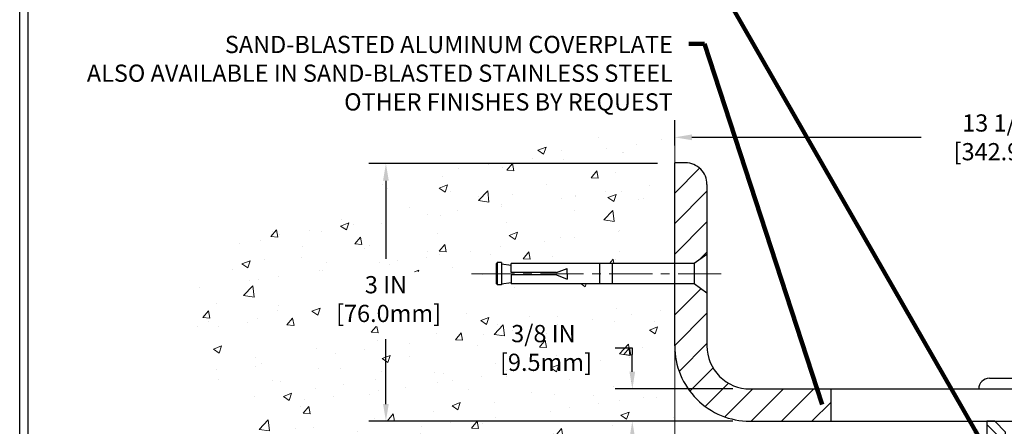
# Model space of a CAD drawing. Extents: x 40 to 3254, y -4 to 1977.
# Drawn here: x 44 to 56, y 13 to 18 of the extents above; entities that cross this region are included whole.
import ezdxf

# ---------------------------------------------------------------- set-up
doc = ezdxf.new("R2010")
doc.units = 0
doc.header["$LTSCALE"] = 5
doc.header["$MEASUREMENT"] = 0
doc.linetypes.add('CENTERX2', pattern=[4, 2.5, -0.5, 0.5, -0.5])
doc.linetypes.add('PHANTOMX2', pattern=[5, 2.5, -0.5, 0.5, -0.5, 0.5, -0.5])
doc.layers.get('DEFPOINTS').update_dxf_attribs({"linetype": 'CONTINUOUS'})
for name, color, linetype, lineweight in [('CENTERLINE - L', 1, 'CENTERX2', 15), ('CONCRETE - H', 130, 'CONTINUOUS', 9), ('CONCRETE - L', 132, 'PHANTOMX2', 20), ('COVER PLATE - H', 251, 'CONTINUOUS', 13), ('COVER PLATE - L', 7, 'CONTINUOUS', 25), ('SPLINE - H', 251, 'CONTINUOUS', 9), ('SPLINE - L', 7, 'CONTINUOUS', 25), ('TBLOCK-T5', 111, 'CONTINUOUS', 30), ('TEXT - 4', 241, 'CONTINUOUS', 25)]:
    doc.layers.add(name, color=color, linetype=linetype, lineweight=lineweight)
doc.layers.add('DIMS', color=50, linetype='CONTINUOUS')
doc.layers.add('SCREW-L', color=1, linetype='CONTINUOUS')
doc.styles.add('ROMANS', font='romans', dxfattribs={"width": 0.9})
doc.dimstyles.get("Standard").update_dxf_attribs({"dimtxt": 0.18, "dimasz": 0.18, "dimexe": 0.18, "dimexo": 0.0625, "dimgap": 0.09, "dimtad": 0, "dimtih": 1, "dimtoh": 1, "dimdec": 4, "dimzin": 0, "dimdsep": 46, "dimtxsty": 'Standard', "dimcen": 0.09, "dimadec": 0, "dimazin": 0, "dimtfac": 1, "dimtdec": 4, "dimtofl": 0, "dimtmove": 0, "dimatfit": 3, "dimfxl": 1, "dimtolj": 1, "dimtzin": 0, "dimarcsym": 0})
pattern_1 = [(45, (0, 0), (-0.1767766952966368, 0.1767766952966369), [])]

# ---------------------------------------------------------------- blocks, each defined once
blk = doc.blocks.new('*D0')
at = {"layer": 'DEFPOINTS', "color": 0, "transparency": 16777216}
for p in [(65.45982157043053, 16.19148794488665), (51.95982157043041, 15.89564698120246), (65.45982157043053, 13.02064698120325)]:
    blk.add_point(p, dxfattribs=at)
at = {"layer": 'DIMS', "color": 0, "lineweight": -2, "transparency": 16777216}
for p, q in [((51.95982157043041, 16.09564698120246), (51.95982157043041, 16.39148794488665)), ((65.45982157043053, 13.22064698120325), (65.45982157043053, 16.39148794488665)), ((52.15982157043041, 16.19148794488665), (54.82195755654041, 16.19148794488665)), ((65.25982157043053, 16.19148794488665), (56.88862422320707, 16.19148794488665))]:
    blk.add_line(p, q, dxfattribs=at)
at = {"layer": 'DIMS', "color": 0, "transparency": 16777216}
for points in [[(52.15982157043041, 16.22482127821999), (52.15982157043041, 16.15815461155332), (51.95982157043041, 16.19148794488665)], [(65.25982157043053, 16.22482127821999), (65.25982157043053, 16.15815461155332), (65.45982157043053, 16.19148794488665)]]:
    blk.add_solid(points, dxfattribs=at)
at = {"layer": 'DIMS', "color": 0, "transparency": 16777216, "insert": (55.85529088987374, 16.19148794488665), "char_height": 0.2, "attachment_point": 5}
blk.add_mtext('\\A1;13 1/2 IN\\P [342.9mm]', dxfattribs=at)
blk = doc.blocks.new('*D5')
at = {"layer": 'DEFPOINTS', "color": 0, "transparency": 16777216}
for p in [(52.83482157042994, 13.27064698120311), (51.46716037930881, 12.89564698120316), (52.83482157043041, 12.89564698120315)]:
    blk.add_point(p, dxfattribs=at)
at = {"layer": 'DIMS', "color": 0, "lineweight": -2, "transparency": 16777216}
for p, q in [((51.26716037930881, 13.74678261256808), (51.46716037930881, 13.74678261256808)), ((51.46716037930881, 13.74678261256808), (51.46716037930881, 13.67064698120311)), ((51.46716037930881, 13.47064698120311), (51.46716037930881, 13.67064698120311)), ((52.63482157042993, 13.27064698120311), (51.26716037930881, 13.27064698120311)), ((52.6348215704304, 12.89564698120315), (51.26716037930881, 12.89564698120316)), ((51.46716037930881, 12.69564698120316), (51.46716037930881, 12.49564698120315))]:
    blk.add_line(p, q, dxfattribs=at)
at = {"layer": 'DIMS', "color": 0, "transparency": 16777216}
for points in [[(51.43382704597548, 13.47064698120311), (51.50049371264214, 13.47064698120311), (51.46716037930881, 13.27064698120311)], [(51.43382704597548, 12.69564698120316), (51.50049371264214, 12.69564698120316), (51.46716037930881, 12.89564698120316)]]:
    blk.add_solid(points, dxfattribs=at)
at = {"layer": 'DIMS', "color": 0, "transparency": 16777216, "insert": (50.43382704597548, 13.74678261256808), "char_height": 0.2, "attachment_point": 5}
blk.add_mtext('\\A1;3/8 IN\\P [9.5mm]', dxfattribs=at)
blk = doc.blocks.new('*D10')
at = {"layer": 'DEFPOINTS', "color": 0, "transparency": 16777216}
for p in [(51.95982157043051, 15.88749936969478), (48.6046893862473, 12.89564698120315), (51.95982157043041, 12.89564698120315)]:
    blk.add_point(p, dxfattribs=at)
at = {"layer": 'DIMS', "color": 0, "lineweight": -2, "transparency": 16777216}
for p, q in [((51.7598215704305, 15.88749936969478), (48.4046893862473, 15.88749936969478)), ((48.6046893862473, 15.68749936969478), (48.6046893862473, 14.78075361084738)), ((48.6046893862473, 13.09564698120315), (48.6046893862473, 13.84742027751405)), ((51.7598215704304, 12.89564698120315), (48.4046893862473, 12.89564698120315))]:
    blk.add_line(p, q, dxfattribs=at)
at = {"layer": 'DIMS', "color": 0, "transparency": 16777216}
for points in [[(48.57135605291397, 15.68749936969478), (48.63802271958063, 15.68749936969478), (48.6046893862473, 15.88749936969478)], [(48.57135605291397, 13.09564698120315), (48.63802271958063, 13.09564698120315), (48.6046893862473, 12.89564698120315)]]:
    blk.add_solid(points, dxfattribs=at)
at = {"layer": 'DIMS', "color": 0, "transparency": 16777216, "insert": (48.6046893862473, 14.31408694418072), "char_height": 0.2, "attachment_point": 5}
blk.add_mtext('\\A1;3 IN\\P [76.0mm]', dxfattribs=at)

msp = doc.modelspace()

# ---------------------------------------------------------------- hatches: boundary and pattern name
at = {"layer": 'CONCRETE - H'}
h = msp.add_hatch(dxfattribs=at)
h.set_pattern_fill('AR-CONC', color=256, scale=0.1363636363636364)
h.set_pattern_definition([(49.99999999999999, (0, 0), (0.9780820671828455, -0.08557109315808423), [0.1022727272727273, -1.125]), (355, (0, 0), (-0.1892063640177273, 1.025716545954561), [0.0818181818181818, -0.8999999999999999]), (100.45144446, (0.08150683772727271, -0.007130923636363635), (0.7888757000824254, 0.9401454422299491), [0.08691844363636361, -0.9561028799999998]), (46.18420000000002, (0, 0.2727272727272727), (1.455329087279417, -0.2257081101723771), [0.1534090909090909, -1.6875]), (96.63563549, (0.1212773795454545, 0.2539182177272727), (1.274539016828493, 1.32834354651075), [0.1303777390909091, -1.434155127272727]), (351.1841639899999, (0, 0.2727272727272727), (1.274539015983781, 1.328343545822714), [0.1227272727272727, -1.350000001363636]), (21, (0.1363636363636364, 0.2045454545454545), (0.8139641619797204, -0.5490257599981893), [0.1022727272727273, -1.125]), (326.0000000000001, (0.1363636363636364, 0.2045454545454545), (0.3317936344385205, 0.9888409705184359), [0.0818181818181818, -0.8999999999999999]), (71.45144474, (0.2041939827272727, 0.1587933081818182), (1.145757786449961, 0.4398152083723006), [0.08691844090909091, -0.9561028799999999]), (37.50000000000001, (0, 0), (0.01658162088721455, 0.4539461643154247), [0, -0.8890909090909089, 0, -0.9136363636363636, 0, -0.9034090909090908]), (7.499999999999999, (0, 0), (0.3587311874211117, 0.5378341525668549), [0, -0.5209090909090909, 0, -0.8686363636363635, 0, -0.3443181818181818]), (327.5, (-0.3040909090909091, 0), (0.7279396856896486, -0.03075664327415421), [0, -0.3409090909090909, 0, -1.063636363636363, 0, -1.411363636363636]), (317.5, (-0.4404545454545454, 0), (0.7952538672850721, 0.1365067940895242), [0, -0.4431818181818181, 0, -0.7063636363636363, 0, -1.002272727272727])])
edge = h.paths.add_edge_path()
edge.add_spline(control_points=[(51.95982157043052, 16.34803281852338), (51.38160701191135, 16.46410033152787), (49.57465279562386, 15.86065546475951), (45.10511778547122, 14.98689125990174), (47.67082951643675, 12.04836557263079), (48.84420350955375, 10.09400959269246), (49.40037407100739, 7.615494006207257), (50.88663794508334, 6.134431871661757), (51.95982157043041, 6.212577400885196)], knot_values=[0, 0, 0, 0, 1.747803642215364, 6.067193012180287, 8.560616526145, 10.7284472235854, 13.30224461185855, 16.08927605736955, 16.08927605736955, 16.08927605736955, 16.08927605736955], degree=3, periodic=0)
edge.add_line((51.95982157043041, 6.212577400885194), (51.95982157043048, 14.48939698120268))
edge.add_line((51.95982157043048, 14.48939698120268), (49.93482157043088, 14.48939698120268))
edge.add_line((49.93482157043088, 14.48939698120268), (49.93482157043088, 14.50814698120264))
edge.add_line((49.93482157043088, 14.50814698120264), (49.82232157043116, 14.49280607211183))
edge.add_line((49.82232157043116, 14.49280607211183), (49.82232157043116, 14.4787565120849))
edge.add_line((49.82232157043116, 14.4787565120849), (49.77232157043098, 14.4787565120849))
edge.add_line((49.77232157043098, 14.4787565120849), (49.77232157043098, 14.48939698120268))
edge.add_line((49.77232157043098, 14.48939698120268), (49.75982157043116, 14.48939698120268))
edge.add_line((49.75982157043116, 14.48939698120268), (49.75982157043116, 14.72689698120264))
edge.add_line((49.75982157043116, 14.72689698120264), (49.77232157043098, 14.73753745032043))
edge.add_line((49.77232157043098, 14.73753745032043), (49.82232157043116, 14.73753745032043))
edge.add_line((49.82232157043116, 14.73753745032043), (49.82232157043116, 14.72348789029349))
edge.add_line((49.82232157043116, 14.72348789029349), (49.93482157043088, 14.70814698120268))
edge.add_line((49.93482157043088, 14.70814698120268), (49.93482157043088, 14.72689698120264))
edge.add_line((49.93482157043088, 14.72689698120264), (51.9598215704305, 14.72689698120264))
edge.add_line((51.9598215704305, 14.72689698120264), (51.95982157043052, 16.34803281852338))
h.paths.add_polyline_path([(48.03802271958064, 13.99742027751406), (49.37135605291397, 13.99742027751406), (49.37135605291397, 14.63075361084739), (48.03802271958064, 14.63075361084739)], flags=16)
h.paths.add_polyline_path([(44.89796416825303, 9.659906404966593), (49.82396606507474, 9.659906404966593), (49.82396606507474, 10.29548872188286), (44.89796416825303, 10.29548872188286)], flags=9)
h.paths.add_polyline_path([(44.74605984490629, 10.83091748661512), (50.16236810049199, 10.83091748661512), (50.16236810049199, 11.83924732773792), (44.74605984490629, 11.83924732773792)], flags=9)
h.paths.add_polyline_path([(45.10081255707561, 6.901129311053142), (50.02681445389733, 6.901129311053142), (50.02681445389733, 7.53671162796941), (45.10081255707561, 7.53671162796941)], flags=9)
h.paths.add_polyline_path([(49.85049371264215, 13.43011594590142), (51.11716037930881, 13.43011594590142), (51.11716037930881, 14.06344927923475), (49.85049371264215, 14.06344927923475)], flags=24)
at = {"layer": 'COVER PLATE - H'}
h = msp.add_hatch(dxfattribs=at)
h.set_pattern_fill('ANSI31', color=256, scale=2, style=0)
h.set_pattern_definition(pattern_1)
h.paths.add_polyline_path([(52.33482157043086, 15.64564698120303, 0.4142135623732385), (52.08482157043086, 15.89564698120315), (51.95982157043041, 15.89564698120315), (51.95982157043041, 14.72689698120334), (52.1848215704309, 14.72689698120334), (52.33482157043046, 14.83314698120301)])
h = msp.add_hatch(dxfattribs=at)
h.set_pattern_fill('ANSI31', color=256, scale=2, style=0)
h.set_pattern_definition(pattern_1)
h.paths.add_polyline_path([(53.77232157043052, 13.27064698120312), (52.83482157042994, 13.27064698120311, -0.4142135623732416), (52.33482157042994, 13.77064698120335), (52.33482157043024, 14.38314698120387), (52.1848215704309, 14.48939698120338), (51.95982157043041, 14.48939698120338), (51.95982157043041, 13.77064698120317, 0.4142135623731013), (52.83482157043043, 12.89564698120317), (53.77232157043053, 12.89564698120319)])
at = {"layer": 'SPLINE - H'}
h = msp.add_hatch(dxfattribs=at)
h.set_pattern_fill('ANSI31', color=256, angle=90, style=0)
h.set_pattern_definition([(135, (-2.26657349902429, 1.669775429036235e-13), (-0.08838834764831845, -0.08838834764831843), [])])
edge = h.paths.add_edge_path()
edge.add_line((55.58482157043041, 11.39564698120338), (55.95982157043041, 11.39564698120338))
edge.add_line((55.95982157043041, 11.39564698120338), (55.95982157043041, 12.02064698120338))
edge.add_arc((55.95982157043041, 12.17714698120338), 0.1564999999999941, 179.9999999999967, 270, ccw=False)
edge.add_line((55.80332157043041, 12.17714698120338), (55.80332157043041, 12.77064698120338))
edge.add_line((55.80332157043041, 12.77064698120338), (55.67832157043041, 12.89564698120338))
edge.add_line((55.67832157043041, 12.89564698120338), (55.58482157043041, 12.89564698120338))
edge.add_line((55.58482157043041, 12.89564698120338), (55.58482157043041, 11.39564698120338))
edge = h.paths.add_edge_path()
edge.add_line((55.95982157043041, 11.39564698120338), (56.33482157043041, 11.39564698120338))
edge.add_line((56.33482157043041, 11.39564698120338), (56.33482157043041, 12.02064698120338))
edge.add_line((56.33482157043041, 12.02064698120338), (56.33482157043041, 12.77064698120338))
edge.add_line((56.33482157043041, 12.77064698120338), (56.33482157043041, 12.89564698120337))
edge.add_line((56.33482157043041, 12.89564698120337), (56.2413215704304, 12.89564698120338))
edge.add_line((56.2413215704304, 12.89564698120338), (56.1163215704304, 12.77064698120338))
edge.add_line((56.1163215704304, 12.77064698120338), (56.1163215704304, 12.17714698120338))
edge.add_arc((55.9598215704304, 12.17714698120338), 0.1565000000000012, -90, 0, ccw=False)
edge.add_line((55.95982157043041, 12.02064698120337), (55.95982157043041, 11.39564698120338))

# ---------------------------------------------------------------- linework, layer by layer
at = {"layer": 'CENTERLINE - L', "ltscale": 0.04}
msp.add_line((52.5001253651736, 14.60814698120324), (49.58893169092116, 14.60814698120324), dxfattribs=at)
at = {"layer": 'CONCRETE - L'}
for p, q in [((51.95982157043052, 16.34803281852338), (51.9598215704305, 14.72689698120264)), ((51.95982157043048, 14.48939698120268), (51.95982157043041, 6.212577400885195))]:
    msp.add_line(p, q, dxfattribs=at)
at = {"layer": 'COVER PLATE - L'}
for p, q in [((52.08482157043087, 15.89564698120315), (51.95982157043053, 15.89564698120315)), ((51.95982157043041, 13.77064698120317), (51.95982157043041, 15.89564698120315)), ((52.33482157043086, 15.64564698120303), (52.33482157043046, 14.83314698120338)), ((52.33482157043024, 14.38314698120334), (52.33482157042994, 13.77064698120335)), ((52.83482157042994, 13.27064698120311), (55.49107157043053, 13.27064698120314)), ((52.83482157043043, 12.89564698120317), (65.45982157043053, 12.89564698120344))]:
    msp.add_line(p, q, dxfattribs=at)
at = {"layer": 'COVER PLATE - L', "ltscale": 0.03}
msp.add_line((53.77232157043052, 13.27064698120312), (53.77232157043053, 12.89564698120312), dxfattribs=at)
at = {"layer": 'COVER PLATE - L'}
for centre, radius, start, end in [((52.08482157043086, 15.64564698120315), 0.25, 359.9999999999715, 89.99999999999959), ((52.83482157043041, 13.77064698120317), 0.875, 180, 270.0000000000012), ((52.83482157042994, 13.77064698120311), 0.5, 179.9999999999718, 270.0000000000007)]:
    msp.add_arc(centre, radius, start, end, dxfattribs=at)
at = {"layer": 'SCREW-L'}
for p, q in [((52.33482157043099, 14.83314698120338), (52.1848215704309, 14.72689698120334)), ((52.33482157043099, 14.83314698120338), (52.33482157043099, 14.38314698120334)), ((49.88482157043117, 14.72689698120334), (49.88482157043117, 14.48939698120338)), ((49.89732157043099, 14.72689698120334), (49.88482157043117, 14.72689698120334)), ((49.89732157043099, 14.73753745032112), (49.89732157043099, 14.47875651208559)), ((49.94732157043117, 14.73753745032112), (49.89732157043099, 14.73753745032112)), ((49.92232157043108, 14.73939698120338), (49.92232157043108, 14.73939698120338)), ((49.94732157043117, 14.73753745032112), (49.94732157043117, 14.47875651208559)), ((49.94732157043117, 14.72348789029419), (50.0598215704309, 14.70814698120338)), ((52.1848215704309, 14.72689698120334), (50.0598215704309, 14.72689698120334)), ((50.0598215704309, 14.62064698120329), (50.0598215704309, 14.72689698120334)), ((50.58482157043099, 14.62064698120329), (50.70982157043099, 14.67064698120324)), ((50.70982157043099, 14.60814698120324), (50.70982157043099, 14.67064698120324)), ((51.08482157043099, 14.72689698120334), (51.08482157043099, 14.48939698120338)), ((51.23482157043108, 14.72689698120334), (51.23482157043108, 14.48939698120338)), ((52.1848215704309, 14.72689698120334), (52.1848215704309, 14.48939698120338)), ((50.0598215704309, 14.59564698120343), (50.0598215704309, 14.48939698120338)), ((50.58482157043099, 14.59564698120343), (50.70982157043099, 14.54564698120324)), ((50.70982157043099, 14.60814698120324), (50.70982157043099, 14.54564698120324)), ((49.89732157043099, 14.48939698120338), (49.88482157043117, 14.48939698120338)), ((49.94732157043117, 14.47875651208559), (49.89732157043099, 14.47875651208559)), ((49.92232157043108, 14.47689698120334), (49.92232157043108, 14.47689698120334)), ((49.94732157043117, 14.49280607211253), (50.0598215704309, 14.50814698120334)), ((52.1848215704309, 14.48939698120338), (50.0598215704309, 14.48939698120338)), ((52.33482157043099, 14.38314698120334), (52.1848215704309, 14.48939698120338)), ((55.61607157043053, 13.39564698120304), (56.30357157043053, 13.39564698120304)), ((55.49107157043053, 13.27064698120304), (56.42857157043053, 13.27064698120304))]:
    msp.add_line(p, q, dxfattribs=at)
at = {"layer": 'SCREW-L', "linetype": 'Continuous'}
for p, q in [((50.58482157043099, 14.62064698120329), (50.0598215704309, 14.62064698120329)), ((50.58482157043099, 14.59564698120343), (50.0598215704309, 14.59564698120343))]:
    msp.add_line(p, q, dxfattribs=at)
at = {"layer": 'SCREW-L'}
msp.add_arc((55.61607157043053, 13.27064698120304), 0.125, 90, 180, dxfattribs=at)
at = {"layer": 'SPLINE - L'}
msp.add_lwpolyline([(56.2413215704304, 12.89564698120338), (56.1163215704304, 12.77064698120338), (56.1163215704304, 12.17714698120338, -0.9999999999999999), (55.80332157043041, 12.17714698120338), (55.80332157043041, 12.77064698120338), (55.67832157043041, 12.89564698120338), (55.58482157043041, 12.89564698120338), (55.58482157043041, 11.39564698120338), (55.83482157043041, 11.39564698120338), (55.83482157043041, 11.39564698120338), (56.08482157043041, 11.39564698120338), (56.08482157043041, 11.39564698120338), (56.33482157043041, 11.39564698120338), (56.33482157043041, 12.89564698120337), (56.2413215704304, 12.89564698120338), (56.33482157043041, 12.89564698120338)], format="xyb", dxfattribs=at)
at = {"layer": 'TBLOCK-T5'}
msp.add_line((44.35000000000082, 0.2499999999997726), (44.35000000000082, 19.59999999999968), dxfattribs=at)
msp.add_lwpolyline([(69.98164094240519, 3.753740728824368), (69.98164094240519, 19.50664094240551), (44.44335905759408, 19.50664094240551), (44.44335905759408, 3.753740728824368)], close=True, dxfattribs=at)

# ---------------------------------------------------------------- texts
at = {"layer": 'TEXT - 4', "insert": (51.93783961098754, 17.36939096086868), "char_height": 0.2, "attachment_point": 3, "style": 'ROMANS'}
msp.add_mtext('SAND-BLASTED ALUMINUM COVERPLATE\\PALSO AVAILABLE IN SAND-BLASTED STAINLESS STEEL\\POTHER FINISHES BY REQUEST \\P   ', dxfattribs=at)

# ---------------------------------------------------------------- dimensions: what is measured, and where the dimension line sits
at = {"layer": 'DIMS'}
dim = msp.add_linear_dim(base=(65.45982157043053, 16.19148794488665), p1=(51.95982157043041, 15.89564698120246), p2=(65.45982157043053, 13.02064698120325), text='<>\\P[]', dimstyle='Standard', override={"dimtxt": 0.2, "dimasz": 0.2, "dimexe": 0.2, "dimexo": 0.2, "dimgap": 0.2, "dimlunit": 5, "dimpost": ' IN', "dimfrac": 2}, dxfattribs=at)
dim.commit()
dim.dimension.update_dxf_attribs({"geometry": '*D0', "text_midpoint": (55.85529088987374, 16.19148794488665), "dimtype": 160})
for base, p1, p2, override, picture, middle in [((48.6046893862473, 12.89564698120315), (51.95982157043051, 15.88749936969478), (51.95982157043041, 12.89564698120315), {"dimtxt": 0.2, "dimasz": 0.2, "dimexe": 0.2, "dimexo": 0.2, "dimgap": 0.2, "dimlunit": 5, "dimpost": ' IN', "dimfrac": 2}, '*D10', (48.6046893862473, 14.31408694418072)), ((51.46716037930881, 12.89564698120316), (52.83482157042994, 13.27064698120311), (52.83482157043041, 12.89564698120315), {"dimtxt": 0.2, "dimasz": 0.2, "dimexe": 0.2, "dimexo": 0.2, "dimgap": 0.2, "dimlunit": 5, "dimpost": ' IN', "dimtmove": 1, "dimfrac": 2}, '*D5', (51.10308846391236, 13.74678261256808))]:
    dim = msp.add_linear_dim(base=base, p1=p1, p2=p2, angle=90, text='<>\\P[]', dimstyle='Standard', override=override, dxfattribs=at)
    dim.commit()
    dim.dimension.update_dxf_attribs({"geometry": picture, "text_midpoint": middle, "dimtype": 160})

# ---------------------------------------------------------------- leaders
at = {"layer": 'TEXT - 4'}
for points in [[(55.55138513235761, 12.6129014125009), (52.26189332445105, 18.33714739413608), (51.95807094843775, 18.33714739413608)], [(53.67437569845782, 13.08881938654362), (52.30735082126143, 17.27489469379522), (52.12477169922617, 17.27489469379522)]]:
    msp.add_leader(points, dimstyle='Standard', override={"dimtxt": 0.7, "dimasz": 0.2, "dimexe": 0.5, "dimexo": 0.5, "dimtih": 0, "dimtoh": 0, "dimtxsty": 'ROMANS', "dimdle": 0.05, "dimclrd": 256, "dimclre": 256, "dimclrt": 256, "dimtfac": 0.3, "dimlwd": 65535, "dimlwe": 65535}, dxfattribs=at)

doc.saveas('drawing.dxf')
